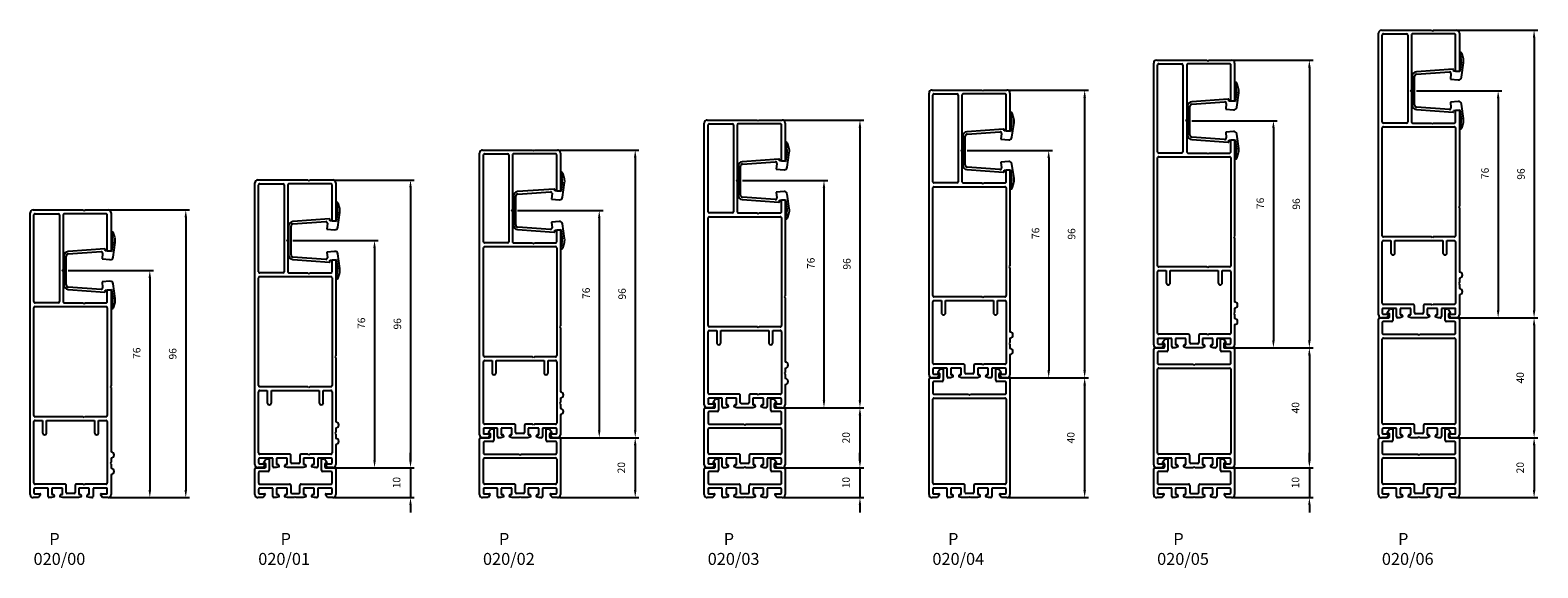
# Model space of a CAD drawing. Units: millimetres. Extents: x 289 to 792, y 178 to 358.
import ezdxf

# ---------------------------------------------------------------- set-up
doc = ezdxf.new("R2010")
doc.units = ezdxf.units.MM
doc.header["$PDSIZE"] = -1
doc.layers.add('KÓTY', color=10, linetype='Continuous')
doc.layers.add('OBRYS', color=250, linetype='Continuous', lineweight=25)
doc.styles.get("Standard").update_dxf_attribs({"font": 'GOTHIC.TTF'})
doc.dimstyles.new('ISO-25', dxfattribs={"dimtxt": 2.5, "dimasz": 2.5, "dimexe": 1.25, "dimexo": 0.625, "dimtad": 1, "dimtxsty": 'Standard', "dimcen": 2.5, "dimadec": 0, "dimazin": 0, "dimtfac": 1, "dimtmove": 0, "dimatfit": 3, "dimfxl": 1, "dimarcsym": 0})

# ---------------------------------------------------------------- blocks, each defined once
blk = doc.blocks.new('*D10')
at = {"layer": 'Defpoints', "color": 0, "transparency": 16777216}
for p in [(314.5, 297.84), (314.5, 201.84), (340.44, 201.84)]:
    blk.add_point(p, dxfattribs=at)
at = {"layer": 'KÓTY', "color": 0, "lineweight": -2, "transparency": 16777216}
for p, q in [((315.13, 297.84), (341.69, 297.84)), ((340.44, 295.34), (340.44, 204.34)), ((315.13, 201.84), (341.69, 201.84))]:
    blk.add_line(p, q, dxfattribs=at)
at = {"layer": 'KÓTY', "color": 0, "transparency": 16777216}
for points in [[(340.02, 295.34), (340.86, 295.34), (340.44, 297.84)], [(340.02, 204.34), (340.86, 204.34), (340.44, 201.84)]]:
    blk.add_solid(points, dxfattribs=at)
at = {"layer": 'KÓTY', "color": 0, "transparency": 16777216, "insert": (334.82, 249.84), "char_height": 2.5, "attachment_point": 2, "rotation": 90}
blk.add_mtext('96', dxfattribs=at)
blk = doc.blocks.new('prowadnica pcv')
at = {"layer": 'OBRYS'}
for p, q in [((194.97, 192.55), (194.52, 191.11)), ((195.27, 190.83), (195.73, 192.31)), ((194.38, 189.38), (195.06, 184.52)), ((195.6, 186.42), (195.17, 189.54)), ((197.69, 186.6), (195.6, 186.42)), ((197.65, 187.01), (197.69, 186.6)), ((210.09, 186.36), (197.87, 187.23)), ((199.09, 186.34), (210.03, 185.56)), ((196.13, 183.66), (198.73, 183.88)), ((198.73, 183.88), (198.56, 185.8)), ((210.68, 184.86), (210.68, 175.23)), ((211.48, 175.23), (211.48, 184.86)), ((198.73, 176.21), (196.13, 176.43)), ((198.56, 174.29), (198.73, 176.21)), ((195.06, 175.57), (194.38, 170.71)), ((195.17, 170.55), (195.6, 173.67)), ((195.6, 173.67), (197.69, 173.49)), ((197.69, 173.49), (197.65, 173.07)), ((197.87, 172.86), (210.09, 173.73)), ((210.03, 174.53), (199.09, 173.75)), ((194.52, 168.98), (194.97, 167.54)), ((195.73, 167.78), (195.27, 169.26))]:
    blk.add_line(p, q, dxfattribs=at)
for centre, radius, start, end in [((195.35, 192.43), 0.4, 342.9003, 162.8997), ((198.35, 189.93), 4, 162.8996, 187.9015), ((198.14, 189.95), 3, 162.9031, 187.8986), ((197.85, 187.03), 0.2, 85.9023, 184.8996), ((199.06, 185.84), 0.5, 85.901, 184.9005), ((209.98, 184.86), 1.5, 359.9973, 85.9015), ((196.05, 184.65), 1, 187.9, 274.9002), ((209.98, 184.86), 0.7, 0.0002, 85.903), ((196.05, 175.44), 1, 85.0997, 172.1006), ((197.85, 173.06), 0.2, 175.1004, 274.0977), ((199.06, 174.25), 0.5, 175.0992, 274.0997), ((209.98, 175.23), 0.7, 274.097, 359.9998), ((209.98, 175.23), 1.5, 274.098, 0.0032), ((198.35, 170.16), 4, 172.0984, 197.1005), ((195.35, 167.66), 0.4, 197.1008, 17.0987), ((198.14, 170.14), 3, 172.1014, 197.0969)]:
    blk.add_arc(centre, radius, start, end, dxfattribs=at)
blk = doc.blocks.new('prowadnica p020-00')
at = {"layer": 'OBRYS'}
for p, q in [((195.75, 248.09), (195.75, 254.84)), ((196.75, 255.84), (198.56, 255.84)), ((197, 254.29), (197, 252.99)), ((199.05, 254.59), (197.3, 254.59)), ((197.3, 252.69), (201.75, 252.69)), ((198.56, 255.84), (199.21, 254.91)), ((201.75, 252.69), (201.75, 255.44)), ((202.15, 255.84), (202.88, 255.84)), ((202.88, 255.84), (203.81, 255.54)), ((203.35, 254.84), (203, 254.84)), ((203, 254.84), (203, 252.69)), ((203, 252.69), (206.5, 252.69)), ((204.45, 251.34), (204.75, 251.64)), ((204.75, 251.64), (205.05, 251.34)), ((205.69, 255.54), (206.61, 255.84)), ((206.5, 254.84), (206.15, 254.84)), ((206.5, 252.69), (206.5, 254.84)), ((206.61, 255.84), (211.88, 255.84)), ((207.75, 251.74), (207.75, 254.09)), ((208.15, 254.49), (210.35, 254.49)), ((210.75, 254.09), (210.75, 251.74)), ((211.88, 255.84), (212.81, 255.54)), ((212.35, 254.84), (212, 254.84)), ((212, 254.84), (212, 252.69)), ((212, 252.69), (215.5, 252.69)), ((214.69, 255.54), (215.61, 255.84)), ((215.5, 254.84), (215.15, 254.84)), ((215.5, 252.69), (215.5, 254.84)), ((215.61, 255.84), (216.35, 255.84)), ((216.75, 255.44), (216.75, 252.69)), ((216.75, 252.69), (221.2, 252.69)), ((219.28, 254.91), (219.94, 255.84)), ((221.2, 254.59), (219.45, 254.59)), ((219.94, 255.84), (221.75, 255.84)), ((221.5, 252.99), (221.5, 254.29)), ((222.75, 254.84), (222.75, 160.84)), ((197, 230.49), (197, 250.94)), ((197.4, 251.34), (204.45, 251.34)), ((205.05, 251.34), (207.35, 251.34)), ((211.15, 251.34), (221.1, 251.34)), ((221.5, 250.94), (221.5, 230.49)), ((195.75, 244.64), (195.75, 246.09)), ((196.05, 244.34), (195.75, 244.64)), ((195.75, 244.04), (196.05, 244.34)), ((195.75, 242.59), (195.75, 244.04)), ((195.75, 219.14), (195.75, 240.59)), ((199.9, 234.17), (199.9, 230.09)), ((201.25, 230.09), (201.25, 234.17)), ((217.25, 234.17), (217.25, 230.09)), ((218.6, 230.09), (218.6, 234.17)), ((197, 192.49), (197, 228.44)), ((199.9, 230.09), (197.4, 230.09)), ((197.4, 228.84), (204.45, 228.84)), ((217.25, 230.09), (201.25, 230.09)), ((204.45, 228.84), (204.75, 229.14)), ((204.75, 229.14), (205.05, 228.84)), ((205.05, 228.84), (221.1, 228.84)), ((221.1, 230.09), (218.6, 230.09)), ((221.5, 228.44), (221.5, 192.49)), ((196.05, 218.84), (195.75, 219.14)), ((195.75, 218.54), (196.05, 218.84)), ((195.75, 186.49), (195.75, 218.54)), ((221.1, 192.09), (197.4, 192.09)), ((197, 186.49), (195.75, 186.49)), ((197, 190.44), (197, 186.49)), ((204.45, 190.84), (197.4, 190.84)), ((204.75, 191.14), (204.45, 190.84)), ((205.05, 190.84), (204.75, 191.14)), ((211.35, 190.84), (205.05, 190.84)), ((211.75, 180.34), (211.75, 190.44)), ((213, 161.49), (213, 190.44)), ((213.4, 190.84), (221.1, 190.84)), ((221.5, 190.44), (221.5, 161.49)), ((211.75, 180.34), (212.05, 180.04)), ((212.05, 180.04), (211.75, 179.74)), ((211.75, 161.49), (211.75, 179.74)), ((195.75, 160.84), (195.75, 173.59)), ((195.75, 173.59), (197, 173.59)), ((197, 173.59), (197, 161.49)), ((197.4, 161.09), (211.35, 161.09)), ((221.1, 161.09), (213.4, 161.09)), ((204.45, 159.84), (196.75, 159.84)), ((204.75, 160.14), (204.45, 159.84)), ((205.05, 159.84), (204.75, 160.14)), ((221.75, 159.84), (205.05, 159.84))]:
    blk.add_line(p, q, dxfattribs=at)
for centre, radius, start, end in [((196.75, 254.84), 1, 90.0008, 180.0001), ((197.3, 254.29), 0.3, 90.0013, 179.9944), ((197.3, 252.99), 0.3, 180.0066, 269.9962), ((199.05, 254.79), 0.2, 270.006, 34.9838), ((202.15, 255.44), 0.4, 89.9969, 180.002), ((203.35, 255.34), 0.5, 270.0002, 23.5769), ((206.15, 255.34), 0.5, 156.4231, 269.9964), ((207.35, 251.74), 0.4, 270.003, 0.0002), ((208.15, 254.09), 0.4, 90.0042, 179.9947), ((210.35, 254.09), 0.4, 0.0053, 89.9958), ((211.15, 251.74), 0.4, 179.9925, 270), ((212.35, 255.34), 0.5, 269.993, 23.5875), ((215.15, 255.34), 0.5, 156.4231, 269.9964), ((216.35, 255.44), 0.4, 0.0053, 89.9958), ((219.45, 254.79), 0.2, 145.0182, 269.9887), ((221.2, 254.29), 0.3, 359.9983, 90.0003), ((221.2, 252.99), 0.3, 269.9997, 0.0031), ((221.75, 254.84), 1, 359.9999, 89.9992), ((195.75, 247.09), 1, 90.0009, 269.9991), ((197.4, 250.94), 0.4, 89.9969, 180.002), ((221.1, 250.94), 0.4, 359.9907, 90.0104), ((195.75, 241.59), 1, 90.0007, 269.9993), ((200.57, 234.17), 0.675, 0.0006, 179.9994), ((217.92, 234.17), 0.675, 0.0019, 179.9981), ((197.4, 230.49), 0.4, 179.9989, 270.0022), ((197.4, 228.44), 0.4, 89.9978, 180.0011), ((221.1, 230.49), 0.4, 269.9905, 0.0084), ((221.1, 228.44), 0.4, 359.9916, 90.0095), ((197.4, 192.49), 0.4, 179.9989, 270.0022), ((221.1, 192.49), 0.4, 269.9905, 0.0084), ((197.4, 190.44), 0.4, 89.9978, 180.0011), ((211.35, 190.44), 0.4, 359.9916, 90.0009), ((213.4, 190.44), 0.4, 90.0051, 179.9938), ((221.1, 190.44), 0.4, 359.9916, 90.0095), ((197.4, 161.49), 0.4, 179.9998, 270.0013), ((211.35, 161.49), 0.4, 270, 0.0075), ((213.4, 161.49), 0.4, 180.0071, 269.994), ((221.1, 161.49), 0.4, 269.9914, 0.0075), ((196.75, 160.84), 1, 180.0007, 269.9985), ((221.75, 160.84), 1, 270.0015, 359.9993)]:
    blk.add_arc(centre, radius, start, end, dxfattribs=at)
blk.add_blockref('prowadnica pcv', (0, 0))
blk = doc.blocks.new('P020-4')
at = {"layer": 'OBRYS', "color": 5}
for p, q in [((211.14, 196.97), (212.95, 196.97)), ((212.95, 196.97), (213.6, 196.03)), ((216.14, 193.82), (216.14, 196.57)), ((216.54, 196.97), (217.27, 196.97)), ((217.27, 196.97), (218.2, 196.67)), ((220.08, 196.67), (221, 196.97)), ((221, 196.97), (223.34, 196.97)), ((223.34, 196.97), (223.64, 196.67)), ((223.64, 196.67), (223.94, 196.97)), ((223.94, 196.97), (226.27, 196.97)), ((226.27, 196.97), (227.2, 196.67)), ((229.08, 196.67), (230, 196.97)), ((230, 196.97), (230.74, 196.97)), ((231.14, 196.57), (231.14, 193.82)), ((233.68, 196.03), (234.33, 196.97)), ((234.33, 196.97), (236.14, 196.97)), ((210.14, 157.37), (210.14, 195.97)), ((211.39, 195.42), (211.39, 194.12)), ((211.39, 164.12), (211.39, 192.07)), ((213.44, 195.72), (211.69, 195.72)), ((211.69, 193.82), (216.14, 193.82)), ((211.79, 192.47), (221.74, 192.47)), ((217.74, 195.97), (217.39, 195.97)), ((217.39, 195.97), (217.39, 193.82)), ((217.39, 193.83), (220.89, 193.83)), ((217.39, 193.82), (220.89, 193.82)), ((220.89, 195.97), (220.54, 195.97)), ((220.89, 193.82), (220.89, 195.97)), ((222.14, 192.87), (222.14, 195.22)), ((222.54, 195.62), (224.74, 195.62)), ((225.14, 195.22), (225.14, 192.87)), ((225.54, 192.47), (235.49, 192.47)), ((226.74, 195.97), (226.39, 195.97)), ((226.39, 195.97), (226.39, 193.82)), ((226.39, 193.82), (229.89, 193.82)), ((229.89, 195.97), (229.54, 195.97)), ((229.89, 193.82), (229.89, 195.97)), ((231.14, 193.82), (235.59, 193.82)), ((235.59, 195.72), (233.84, 195.72)), ((235.89, 194.12), (235.89, 195.42)), ((235.89, 192.07), (235.89, 164.12)), ((237.14, 195.97), (237.14, 157.37)), ((211.39, 162.07), (211.39, 158.62)), ((235.49, 163.72), (211.79, 163.72)), ((223.34, 162.47), (211.79, 162.47)), ((223.64, 162.77), (223.34, 162.47)), ((223.94, 162.47), (223.64, 162.77)), ((235.49, 162.47), (223.94, 162.47)), ((235.89, 158.62), (235.89, 162.07)), ((213.49, 156.97), (210.54, 156.97)), ((211.79, 158.22), (214.49, 158.22)), ((213.79, 155.77), (213.79, 156.67)), ((214.89, 157.82), (214.89, 153.97)), ((232.39, 153.97), (232.39, 157.82)), ((232.79, 158.22), (235.49, 158.22)), ((233.49, 156.67), (233.49, 155.77)), ((236.74, 156.97), (233.79, 156.97)), ((213.79, 154.14), (213.08, 155.15)), ((213.24, 155.47), (213.49, 155.47)), ((214.89, 153.97), (214.11, 153.97)), ((233.17, 153.97), (232.39, 153.97)), ((234.2, 155.15), (233.49, 154.14)), ((233.79, 155.47), (234.04, 155.47))]:
    blk.add_line(p, q, dxfattribs=at)
for centre, radius, start, end in [((211.14, 195.97), 1, 90.0008, 180.0001), ((216.54, 196.57), 0.4, 89.9969, 180.002), ((217.74, 196.47), 0.5, 270.0002, 23.5769), ((220.54, 196.47), 0.5, 156.4231, 269.9964), ((226.74, 196.47), 0.5, 269.993, 23.5875), ((229.54, 196.47), 0.5, 156.4231, 269.9964), ((230.74, 196.57), 0.4, 0.0053, 89.9958), ((236.14, 195.97), 1, 359.9999, 89.9992), ((211.69, 195.42), 0.3, 90.0038, 179.9934), ((211.69, 194.12), 0.3, 180.0066, 269.9962), ((211.79, 192.07), 0.4, 89.9969, 180.002), ((213.44, 195.92), 0.2, 270.0037, 34.985), ((221.74, 192.87), 0.4, 270.003, 0.0013), ((222.54, 195.22), 0.4, 90.0042, 179.9947), ((224.74, 195.22), 0.4, 0.0053, 89.9958), ((225.54, 192.87), 0.4, 179.9914, 270), ((233.84, 195.92), 0.2, 145.0182, 269.9887), ((235.49, 192.07), 0.4, 359.9907, 90.0104), ((235.59, 195.42), 0.3, 359.9959, 90.0027), ((235.59, 194.12), 0.3, 269.9997, 0.0031), ((211.79, 164.12), 0.4, 179.998, 270.0031), ((211.79, 162.07), 0.4, 89.9987, 180.0002), ((235.49, 164.12), 0.4, 269.9896, 0.0093), ((235.49, 162.07), 0.4, 359.9925, 90.0086), ((210.54, 157.37), 0.4, 179.9998, 270.0013), ((211.79, 158.62), 0.4, 179.9998, 270.0013), ((213.49, 156.67), 0.3, 0.0056, 89.9987), ((214.49, 157.82), 0.4, 0.0053, 89.9958), ((232.79, 157.82), 0.4, 90.0042, 179.9947), ((233.79, 156.67), 0.3, 89.9973, 180.0041), ((235.49, 158.62), 0.4, 269.9914, 0.0075), ((236.74, 157.37), 0.4, 270.006, 359.9929), ((213.24, 155.27), 0.2, 89.9995, 214.9947), ((213.49, 155.77), 0.3, 270.0013, 359.9944), ((214.11, 154.37), 0.4, 215.0011, 270.0021), ((233.17, 154.37), 0.4, 270.0017, 324.9909), ((233.79, 155.77), 0.3, 179.9959, 270.0027), ((234.04, 155.27), 0.2, 324.9928, 90.013)]:
    blk.add_arc(centre, radius, start, end, dxfattribs=at)
blk = doc.blocks.new('P020-2')
at = {"layer": 'OBRYS', "color": 5}
for p, q in [((211.14, 216.97), (212.95, 216.97)), ((212.95, 216.97), (213.6, 216.03)), ((216.14, 213.82), (216.14, 216.57)), ((216.54, 216.97), (217.27, 216.97)), ((217.27, 216.97), (218.2, 216.67)), ((220.08, 216.67), (221, 216.97)), ((221, 216.97), (223.34, 216.97)), ((223.34, 216.97), (223.64, 216.67)), ((223.64, 216.67), (223.94, 216.97)), ((223.94, 216.97), (226.27, 216.97)), ((226.27, 216.97), (227.2, 216.67)), ((229.08, 216.67), (230, 216.97)), ((230, 216.97), (230.74, 216.97)), ((231.14, 216.57), (231.14, 213.82)), ((233.68, 216.03), (234.33, 216.97)), ((234.33, 216.97), (236.14, 216.97)), ((210.14, 197.37), (210.14, 215.97)), ((211.39, 215.42), (211.39, 214.12)), ((211.39, 204.12), (211.39, 212.07)), ((213.44, 215.72), (211.69, 215.72)), ((211.69, 213.82), (216.14, 213.82)), ((211.79, 212.47), (221.74, 212.47)), ((217.74, 215.97), (217.39, 215.97)), ((217.39, 215.97), (217.39, 213.82)), ((217.39, 213.82), (220.89, 213.82)), ((220.89, 215.97), (220.54, 215.97)), ((220.89, 213.82), (220.89, 215.97)), ((222.14, 212.87), (222.14, 215.22)), ((222.54, 215.62), (224.74, 215.62)), ((225.14, 215.22), (225.14, 212.87)), ((225.54, 212.47), (235.49, 212.47)), ((226.74, 215.97), (226.39, 215.97)), ((226.39, 215.97), (226.39, 213.82)), ((226.39, 213.82), (229.89, 213.82)), ((229.89, 215.97), (229.54, 215.97)), ((229.89, 213.82), (229.89, 215.97)), ((231.14, 213.82), (235.59, 213.82)), ((235.59, 215.72), (233.84, 215.72)), ((235.89, 214.12), (235.89, 215.42)), ((235.89, 212.07), (235.89, 204.12)), ((237.14, 215.97), (237.14, 197.37)), ((211.39, 202.07), (211.39, 198.62)), ((235.49, 203.72), (211.79, 203.72)), ((223.34, 202.47), (211.79, 202.47)), ((223.64, 202.77), (223.34, 202.47)), ((223.94, 202.47), (223.64, 202.77)), ((235.49, 202.47), (223.94, 202.47)), ((235.89, 198.62), (235.89, 202.07)), ((213.49, 196.97), (210.54, 196.97)), ((211.79, 198.22), (214.49, 198.22)), ((213.79, 195.77), (213.79, 196.67)), ((214.89, 197.82), (214.89, 193.97)), ((232.39, 193.97), (232.39, 197.82)), ((232.79, 198.22), (235.49, 198.22)), ((233.49, 196.67), (233.49, 195.77)), ((236.74, 196.97), (233.79, 196.97)), ((213.79, 194.14), (213.08, 195.15)), ((213.24, 195.47), (213.49, 195.47)), ((214.89, 193.97), (214.11, 193.97)), ((233.17, 193.97), (232.39, 193.97)), ((234.2, 195.15), (233.49, 194.14)), ((233.79, 195.47), (234.04, 195.47))]:
    blk.add_line(p, q, dxfattribs=at)
for centre, radius, start, end in [((211.14, 215.97), 1, 90.0001, 179.9999), ((216.54, 216.57), 0.4, 89.9969, 180.001), ((217.74, 216.47), 0.5, 269.9982, 23.5783), ((220.54, 216.47), 0.5, 156.4217, 269.9984), ((226.74, 216.47), 0.5, 269.9911, 23.5888), ((229.54, 216.47), 0.5, 156.4217, 269.9984), ((230.74, 216.57), 0.4, 0.0063, 89.9958), ((236.14, 215.97), 1, 0.0001, 89.9999), ((211.69, 215.42), 0.3, 90.0038, 179.9934), ((211.69, 214.12), 0.3, 180.0066, 269.9962), ((211.79, 212.07), 0.4, 89.9969, 180.001), ((213.44, 215.92), 0.2, 270.0037, 34.985), ((221.74, 212.87), 0.4, 270.0048, 359.9995), ((222.54, 215.22), 0.4, 90.0042, 179.9937), ((224.74, 215.22), 0.4, 0.0063, 89.9958), ((225.54, 212.87), 0.4, 179.9933, 269.9982), ((233.84, 215.92), 0.2, 145.0199, 269.9871), ((235.49, 212.07), 0.4, 359.9917, 90.0104), ((235.59, 215.42), 0.3, 359.9949, 90.0051), ((235.59, 214.12), 0.3, 269.9997, 0.0031), ((211.79, 204.12), 0.4, 179.998, 270.0031), ((211.79, 202.07), 0.4, 89.9987, 180.0002), ((235.49, 204.12), 0.4, 269.9896, 0.0093), ((235.49, 202.07), 0.4, 359.9925, 90.0086), ((210.54, 197.37), 0.4, 179.9998, 270.0013), ((211.79, 198.62), 0.4, 179.9998, 270.0013), ((213.49, 196.67), 0.3, 0.0056, 89.9987), ((214.49, 197.82), 0.4, 0.0053, 89.9958), ((232.79, 197.82), 0.4, 90.0042, 179.9947), ((233.79, 196.67), 0.3, 89.9973, 180.0041), ((235.49, 198.62), 0.4, 269.9914, 0.0075), ((236.74, 197.37), 0.4, 270.006, 359.9929), ((213.24, 195.27), 0.2, 89.9995, 214.9947), ((213.49, 195.77), 0.3, 270.0013, 359.9944), ((214.11, 194.37), 0.4, 215.0011, 270.0021), ((233.17, 194.37), 0.4, 270.0017, 324.9909), ((233.79, 195.77), 0.3, 179.9959, 270.0027), ((234.04, 195.27), 0.2, 324.9928, 90.013)]:
    blk.add_arc(centre, radius, start, end, dxfattribs=at)
blk = doc.blocks.new('P020-1')
at = {"layer": 'OBRYS', "color": 5}
for p, q in [((211.14, 226.97), (212.95, 226.97)), ((212.95, 226.97), (213.6, 226.03)), ((216.14, 223.82), (216.14, 226.57)), ((216.54, 226.97), (217.27, 226.97)), ((217.27, 226.97), (218.2, 226.67)), ((220.08, 226.67), (221, 226.97)), ((221, 226.97), (223.34, 226.97)), ((223.34, 226.97), (223.64, 226.67)), ((223.64, 226.67), (223.94, 226.97)), ((223.94, 226.97), (226.27, 226.97)), ((226.27, 226.97), (227.2, 226.67)), ((229.08, 226.67), (230, 226.97)), ((230, 226.97), (230.74, 226.97)), ((231.14, 226.57), (231.14, 223.82)), ((233.68, 226.03), (234.33, 226.97)), ((234.33, 226.97), (236.14, 226.97)), ((210.14, 217.37), (210.14, 225.97)), ((211.39, 225.42), (211.39, 224.12)), ((211.39, 222.07), (211.39, 218.62)), ((213.44, 225.72), (211.69, 225.72)), ((211.69, 223.82), (216.14, 223.82)), ((221.74, 222.47), (211.79, 222.47)), ((217.39, 225.97), (217.39, 223.82)), ((217.74, 225.97), (217.39, 225.97)), ((217.39, 223.82), (220.89, 223.82)), ((220.89, 225.97), (220.54, 225.97)), ((220.89, 223.82), (220.89, 225.97)), ((222.14, 225.22), (222.14, 222.87)), ((224.74, 225.62), (222.54, 225.62)), ((225.14, 222.87), (225.14, 225.22)), ((235.49, 222.47), (225.54, 222.47)), ((226.74, 225.97), (226.39, 225.97)), ((226.39, 225.97), (226.39, 223.82)), ((226.39, 223.82), (229.89, 223.82)), ((229.89, 225.97), (229.54, 225.97)), ((229.89, 223.82), (229.89, 225.97)), ((231.14, 223.82), (235.59, 223.82)), ((235.59, 225.72), (233.84, 225.72)), ((235.89, 224.12), (235.89, 225.42)), ((235.89, 218.62), (235.89, 222.07)), ((237.14, 225.97), (237.14, 217.37)), ((213.49, 216.97), (210.54, 216.97)), ((211.79, 218.22), (214.49, 218.22)), ((213.79, 215.77), (213.79, 216.67)), ((214.89, 217.82), (214.89, 213.97)), ((232.39, 213.97), (232.39, 217.82)), ((232.79, 218.22), (235.49, 218.22)), ((233.49, 216.67), (233.49, 215.77)), ((236.74, 216.97), (233.79, 216.97)), ((213.79, 214.14), (213.08, 215.15)), ((213.24, 215.47), (213.49, 215.47)), ((214.89, 213.97), (214.11, 213.97)), ((233.17, 213.97), (232.39, 213.97)), ((234.2, 215.15), (233.49, 214.14)), ((233.79, 215.47), (234.04, 215.47))]:
    blk.add_line(p, q, dxfattribs=at)
for centre, radius, start, end in [((211.14, 225.97), 1, 90.0015, 179.9993), ((216.54, 226.57), 0.4, 89.9969, 180.0031), ((217.74, 226.47), 0.5, 269.9999, 23.5765), ((220.54, 226.47), 0.5, 156.4235, 269.9966), ((226.74, 226.47), 0.5, 269.9928, 23.5871), ((229.54, 226.47), 0.5, 156.4235, 269.9966), ((230.74, 226.57), 0.4, 0.0042, 89.9958), ((236.14, 225.97), 1, 0.0007, 89.9985), ((211.69, 225.42), 0.3, 90.0038, 179.9934), ((211.69, 224.12), 0.3, 180.0066, 269.9962), ((211.79, 222.07), 0.4, 89.9969, 180.001), ((213.44, 225.92), 0.2, 270.0037, 34.985), ((221.74, 222.87), 0.4, 270.0012, 0.0031), ((222.54, 225.22), 0.4, 90.0042, 179.9937), ((224.74, 225.22), 0.4, 0.0063, 89.9958), ((225.54, 222.87), 0.4, 179.9896, 270.0019), ((233.84, 225.92), 0.2, 145.0166, 269.9903), ((235.49, 222.07), 0.4, 359.9917, 90.0104), ((235.59, 225.42), 0.3, 359.9969, 90.0003), ((235.59, 224.12), 0.3, 269.9997, 0.0031), ((210.54, 217.37), 0.4, 180.0005, 269.9995), ((211.79, 218.62), 0.4, 180.0005, 269.9995), ((213.49, 216.67), 0.3, 0.0046, 90.0011), ((214.49, 217.82), 0.4, 0.0063, 89.9958), ((232.79, 217.82), 0.4, 90.0042, 179.9937), ((233.79, 216.67), 0.3, 89.9949, 180.0051), ((235.49, 218.62), 0.4, 269.9933, 0.0067), ((236.74, 217.37), 0.4, 270.0078, 359.9922), ((213.24, 215.27), 0.2, 89.9972, 214.9959), ((213.49, 215.77), 0.3, 270.0038, 359.9934), ((214.11, 214.37), 0.4, 214.9984, 270.0028), ((233.17, 214.37), 0.4, 270.001, 324.9936), ((233.79, 215.77), 0.3, 179.9969, 270.0003), ((234.04, 215.27), 0.2, 324.9916, 90.0153)]:
    blk.add_arc(centre, radius, start, end, dxfattribs=at)
blk = doc.blocks.new('*D22')
at = {"layer": 'Defpoints', "color": 0, "transparency": 16777216}
for p in [(389.5, 307.84), (389.5, 211.84), (415.44, 211.84)]:
    blk.add_point(p, dxfattribs=at)
at = {"layer": 'KÓTY', "color": 0, "lineweight": -2, "transparency": 16777216}
for p, q in [((390.13, 307.84), (416.69, 307.84)), ((415.44, 305.34), (415.44, 214.34)), ((390.13, 211.84), (416.69, 211.84))]:
    blk.add_line(p, q, dxfattribs=at)
at = {"layer": 'KÓTY', "color": 0, "transparency": 16777216}
for points in [[(415.02, 305.34), (415.86, 305.34), (415.44, 307.84)], [(415.02, 214.34), (415.86, 214.34), (415.44, 211.84)]]:
    blk.add_solid(points, dxfattribs=at)
at = {"layer": 'KÓTY', "color": 0, "transparency": 16777216, "insert": (409.82, 259.84), "char_height": 2.5, "attachment_point": 2, "rotation": 90}
blk.add_mtext('96', dxfattribs=at)
blk = doc.blocks.new('*D23')
at = {"layer": 'Defpoints', "color": 0, "transparency": 16777216}
for p in [(464.5, 317.84), (464.5, 221.84), (490.44, 221.84)]:
    blk.add_point(p, dxfattribs=at)
at = {"layer": 'KÓTY', "color": 0, "lineweight": -2, "transparency": 16777216}
for p, q in [((465.13, 317.84), (491.69, 317.84)), ((490.44, 315.34), (490.44, 224.34)), ((465.13, 221.84), (491.69, 221.84))]:
    blk.add_line(p, q, dxfattribs=at)
at = {"layer": 'KÓTY', "color": 0, "transparency": 16777216}
for points in [[(490.02, 315.34), (490.86, 315.34), (490.44, 317.84)], [(490.02, 224.34), (490.86, 224.34), (490.44, 221.84)]]:
    blk.add_solid(points, dxfattribs=at)
at = {"layer": 'KÓTY', "color": 0, "transparency": 16777216, "insert": (484.82, 269.84), "char_height": 2.5, "attachment_point": 2, "rotation": 90}
blk.add_mtext('96', dxfattribs=at)
blk = doc.blocks.new('*D24')
at = {"layer": 'Defpoints', "color": 0, "transparency": 16777216}
for p in [(539.5, 327.84), (539.5, 231.84), (565.44, 231.84)]:
    blk.add_point(p, dxfattribs=at)
at = {"layer": 'KÓTY', "color": 0, "lineweight": -2, "transparency": 16777216}
for p, q in [((540.13, 327.84), (566.69, 327.84)), ((565.44, 325.34), (565.44, 234.34)), ((540.13, 231.84), (566.69, 231.84))]:
    blk.add_line(p, q, dxfattribs=at)
at = {"layer": 'KÓTY', "color": 0, "transparency": 16777216}
for points in [[(565.02, 325.34), (565.86, 325.34), (565.44, 327.84)], [(565.02, 234.34), (565.86, 234.34), (565.44, 231.84)]]:
    blk.add_solid(points, dxfattribs=at)
at = {"layer": 'KÓTY', "color": 0, "transparency": 16777216, "insert": (559.82, 279.84), "char_height": 2.5, "attachment_point": 2, "rotation": 90}
blk.add_mtext('96', dxfattribs=at)
blk = doc.blocks.new('*D25')
at = {"layer": 'Defpoints', "color": 0, "transparency": 16777216}
for p in [(614.5, 337.84), (614.5, 241.84), (640.44, 241.84)]:
    blk.add_point(p, dxfattribs=at)
at = {"layer": 'KÓTY', "color": 0, "lineweight": -2, "transparency": 16777216}
for p, q in [((615.13, 337.84), (641.69, 337.84)), ((640.44, 335.34), (640.44, 244.34)), ((615.13, 241.84), (641.69, 241.84))]:
    blk.add_line(p, q, dxfattribs=at)
at = {"layer": 'KÓTY', "color": 0, "transparency": 16777216}
for points in [[(640.02, 335.34), (640.86, 335.34), (640.44, 337.84)], [(640.02, 244.34), (640.86, 244.34), (640.44, 241.84)]]:
    blk.add_solid(points, dxfattribs=at)
at = {"layer": 'KÓTY', "color": 0, "transparency": 16777216, "insert": (634.82, 289.84), "char_height": 2.5, "attachment_point": 2, "rotation": 90}
blk.add_mtext('96', dxfattribs=at)
blk = doc.blocks.new('*D26')
at = {"layer": 'Defpoints', "color": 0, "transparency": 16777216}
for p in [(689.5, 347.84), (689.5, 251.84), (715.44, 251.84)]:
    blk.add_point(p, dxfattribs=at)
at = {"layer": 'KÓTY', "color": 0, "lineweight": -2, "transparency": 16777216}
for p, q in [((690.13, 347.84), (716.69, 347.84)), ((715.44, 345.34), (715.44, 254.34)), ((690.13, 251.84), (716.69, 251.84))]:
    blk.add_line(p, q, dxfattribs=at)
at = {"layer": 'KÓTY', "color": 0, "transparency": 16777216}
for points in [[(715.02, 345.34), (715.86, 345.34), (715.44, 347.84)], [(715.02, 254.34), (715.86, 254.34), (715.44, 251.84)]]:
    blk.add_solid(points, dxfattribs=at)
at = {"layer": 'KÓTY', "color": 0, "transparency": 16777216, "insert": (709.82, 299.84), "char_height": 2.5, "attachment_point": 2, "rotation": 90}
blk.add_mtext('96', dxfattribs=at)
blk = doc.blocks.new('*D27')
at = {"layer": 'Defpoints', "color": 0, "transparency": 16777216}
for p in [(764.5, 357.84), (764.5, 261.84), (790.44, 261.84)]:
    blk.add_point(p, dxfattribs=at)
at = {"layer": 'KÓTY', "color": 0, "lineweight": -2, "transparency": 16777216}
for p, q in [((765.13, 357.84), (791.69, 357.84)), ((790.44, 355.34), (790.44, 264.34)), ((765.13, 261.84), (791.69, 261.84))]:
    blk.add_line(p, q, dxfattribs=at)
at = {"layer": 'KÓTY', "color": 0, "transparency": 16777216}
for points in [[(790.02, 355.34), (790.86, 355.34), (790.44, 357.84)], [(790.02, 264.34), (790.86, 264.34), (790.44, 261.84)]]:
    blk.add_solid(points, dxfattribs=at)
at = {"layer": 'KÓTY', "color": 0, "transparency": 16777216, "insert": (784.82, 309.84), "char_height": 2.5, "attachment_point": 2, "rotation": 90}
blk.add_mtext('96', dxfattribs=at)
blk = doc.blocks.new('*D28')
at = {"layer": 'Defpoints', "color": 0, "transparency": 16777216}
for p in [(390.1, 211.84), (389.5, 201.84), (415.44, 201.84)]:
    blk.add_point(p, dxfattribs=at)
at = {"layer": 'KÓTY', "color": 0, "lineweight": -2, "transparency": 16777216}
for p, q in [((415.44, 214.34), (415.44, 216.84)), ((390.73, 211.84), (416.69, 211.84)), ((415.44, 211.84), (415.44, 201.84)), ((390.13, 201.84), (416.69, 201.84)), ((415.44, 199.34), (415.44, 196.84))]:
    blk.add_line(p, q, dxfattribs=at)
at = {"layer": 'KÓTY', "color": 0, "transparency": 16777216}
for points in [[(415.02, 214.34), (415.86, 214.34), (415.44, 211.84)], [(415.02, 199.34), (415.86, 199.34), (415.44, 201.84)]]:
    blk.add_solid(points, dxfattribs=at)
at = {"layer": 'KÓTY', "color": 0, "transparency": 16777216, "insert": (411.13, 206.84), "char_height": 2.5, "attachment_point": 5, "rotation": 90}
blk.add_mtext('10', dxfattribs=at)
blk = doc.blocks.new('*D29')
at = {"layer": 'Defpoints', "color": 0, "transparency": 16777216}
for p in [(465.1, 221.84), (464.5, 201.84), (490.44, 201.84)]:
    blk.add_point(p, dxfattribs=at)
at = {"layer": 'KÓTY', "color": 0, "lineweight": -2, "transparency": 16777216}
for p, q in [((465.73, 221.84), (491.69, 221.84)), ((490.44, 219.34), (490.44, 204.34)), ((465.13, 201.84), (491.69, 201.84))]:
    blk.add_line(p, q, dxfattribs=at)
at = {"layer": 'KÓTY', "color": 0, "transparency": 16777216}
for points in [[(490.02, 219.34), (490.86, 219.34), (490.44, 221.84)], [(490.02, 204.34), (490.86, 204.34), (490.44, 201.84)]]:
    blk.add_solid(points, dxfattribs=at)
at = {"layer": 'KÓTY', "color": 0, "transparency": 16777216, "insert": (486.13, 211.84), "char_height": 2.5, "attachment_point": 5, "rotation": 90}
blk.add_mtext('20', dxfattribs=at)
blk = doc.blocks.new('*D30')
at = {"layer": 'Defpoints', "color": 0, "transparency": 16777216}
for p in [(540.1, 211.84), (539.5, 201.84), (565.44, 201.84)]:
    blk.add_point(p, dxfattribs=at)
at = {"layer": 'KÓTY', "color": 0, "lineweight": -2, "transparency": 16777216}
for p, q in [((565.44, 214.34), (565.44, 216.84)), ((540.73, 211.84), (566.69, 211.84)), ((565.44, 211.84), (565.44, 201.84)), ((540.13, 201.84), (566.69, 201.84)), ((565.44, 199.34), (565.44, 196.84))]:
    blk.add_line(p, q, dxfattribs=at)
at = {"layer": 'KÓTY', "color": 0, "transparency": 16777216}
for points in [[(565.02, 214.34), (565.86, 214.34), (565.44, 211.84)], [(565.02, 199.34), (565.86, 199.34), (565.44, 201.84)]]:
    blk.add_solid(points, dxfattribs=at)
at = {"layer": 'KÓTY', "color": 0, "transparency": 16777216, "insert": (561.13, 206.84), "char_height": 2.5, "attachment_point": 5, "rotation": 90}
blk.add_mtext('10', dxfattribs=at)
blk = doc.blocks.new('*D31')
at = {"layer": 'Defpoints', "color": 0, "transparency": 16777216}
for p in [(690.1, 211.84), (689.5, 201.84), (715.44, 201.84)]:
    blk.add_point(p, dxfattribs=at)
at = {"layer": 'KÓTY', "color": 0, "lineweight": -2, "transparency": 16777216}
for p, q in [((715.44, 214.34), (715.44, 216.84)), ((690.73, 211.84), (716.69, 211.84)), ((715.44, 211.84), (715.44, 201.84)), ((690.13, 201.84), (716.69, 201.84)), ((715.44, 199.34), (715.44, 196.84))]:
    blk.add_line(p, q, dxfattribs=at)
at = {"layer": 'KÓTY', "color": 0, "transparency": 16777216}
for points in [[(715.02, 214.34), (715.86, 214.34), (715.44, 211.84)], [(715.02, 199.34), (715.86, 199.34), (715.44, 201.84)]]:
    blk.add_solid(points, dxfattribs=at)
at = {"layer": 'KÓTY', "color": 0, "transparency": 16777216, "insert": (711.13, 206.84), "char_height": 2.5, "attachment_point": 5, "rotation": 90}
blk.add_mtext('10', dxfattribs=at)
blk = doc.blocks.new('*D32')
at = {"layer": 'Defpoints', "color": 0, "transparency": 16777216}
for p in [(765.1, 221.84), (764.5, 201.84), (790.44, 201.84)]:
    blk.add_point(p, dxfattribs=at)
at = {"layer": 'KÓTY', "color": 0, "lineweight": -2, "transparency": 16777216}
for p, q in [((765.73, 221.84), (791.69, 221.84)), ((790.44, 219.34), (790.44, 204.34)), ((765.13, 201.84), (791.69, 201.84))]:
    blk.add_line(p, q, dxfattribs=at)
at = {"layer": 'KÓTY', "color": 0, "transparency": 16777216}
for points in [[(790.02, 219.34), (790.86, 219.34), (790.44, 221.84)], [(790.02, 204.34), (790.86, 204.34), (790.44, 201.84)]]:
    blk.add_solid(points, dxfattribs=at)
at = {"layer": 'KÓTY', "color": 0, "transparency": 16777216, "insert": (786.13, 211.84), "char_height": 2.5, "attachment_point": 5, "rotation": 90}
blk.add_mtext('20', dxfattribs=at)
blk = doc.blocks.new('*D33')
at = {"layer": 'Defpoints', "color": 0, "transparency": 16777216}
for p in [(615.1, 241.84), (614.5, 201.84), (640.44, 201.84)]:
    blk.add_point(p, dxfattribs=at)
at = {"layer": 'KÓTY', "color": 0, "lineweight": -2, "transparency": 16777216}
for p, q in [((615.73, 241.84), (641.69, 241.84)), ((640.44, 239.34), (640.44, 204.34)), ((615.13, 201.84), (641.69, 201.84))]:
    blk.add_line(p, q, dxfattribs=at)
at = {"layer": 'KÓTY', "color": 0, "transparency": 16777216}
for points in [[(640.02, 239.34), (640.86, 239.34), (640.44, 241.84)], [(640.02, 204.34), (640.86, 204.34), (640.44, 201.84)]]:
    blk.add_solid(points, dxfattribs=at)
at = {"layer": 'KÓTY', "color": 0, "transparency": 16777216, "insert": (636.13, 221.84), "char_height": 2.5, "attachment_point": 5, "rotation": 90}
blk.add_mtext('40', dxfattribs=at)
blk = doc.blocks.new('*D34')
at = {"layer": 'Defpoints', "color": 0, "transparency": 16777216}
for p in [(690.1, 251.84), (689.5, 211.84), (715.44, 211.84)]:
    blk.add_point(p, dxfattribs=at)
at = {"layer": 'KÓTY', "color": 0, "lineweight": -2, "transparency": 16777216}
for p, q in [((690.73, 251.84), (716.69, 251.84)), ((715.44, 249.34), (715.44, 214.34)), ((690.13, 211.84), (716.69, 211.84))]:
    blk.add_line(p, q, dxfattribs=at)
at = {"layer": 'KÓTY', "color": 0, "transparency": 16777216}
for points in [[(715.02, 249.34), (715.86, 249.34), (715.44, 251.84)], [(715.02, 214.34), (715.86, 214.34), (715.44, 211.84)]]:
    blk.add_solid(points, dxfattribs=at)
at = {"layer": 'KÓTY', "color": 0, "transparency": 16777216, "insert": (711.13, 231.84), "char_height": 2.5, "attachment_point": 5, "rotation": 90}
blk.add_mtext('40', dxfattribs=at)
blk = doc.blocks.new('*D35')
at = {"layer": 'Defpoints', "color": 0, "transparency": 16777216}
for p in [(765.1, 261.84), (764.5, 221.84), (790.44, 221.84)]:
    blk.add_point(p, dxfattribs=at)
at = {"layer": 'KÓTY', "color": 0, "lineweight": -2, "transparency": 16777216}
for p, q in [((765.73, 261.84), (791.69, 261.84)), ((790.44, 259.34), (790.44, 224.34)), ((765.13, 221.84), (791.69, 221.84))]:
    blk.add_line(p, q, dxfattribs=at)
at = {"layer": 'KÓTY', "color": 0, "transparency": 16777216}
for points in [[(790.02, 259.34), (790.86, 259.34), (790.44, 261.84)], [(790.02, 224.34), (790.86, 224.34), (790.44, 221.84)]]:
    blk.add_solid(points, dxfattribs=at)
at = {"layer": 'KÓTY', "color": 0, "transparency": 16777216, "insert": (786.13, 241.84), "char_height": 2.5, "attachment_point": 5, "rotation": 90}
blk.add_mtext('40', dxfattribs=at)
blk = doc.blocks.new('*D37')
at = {"layer": 'Defpoints', "color": 0, "transparency": 16777216}
for p in [(540.1, 231.84), (539.5, 211.84), (565.44, 211.84)]:
    blk.add_point(p, dxfattribs=at)
at = {"layer": 'KÓTY', "color": 0, "lineweight": -2, "transparency": 16777216}
for p, q in [((540.73, 231.84), (566.69, 231.84)), ((565.44, 229.34), (565.44, 214.34)), ((540.13, 211.84), (566.69, 211.84))]:
    blk.add_line(p, q, dxfattribs=at)
at = {"layer": 'KÓTY', "color": 0, "transparency": 16777216}
for points in [[(565.02, 229.34), (565.86, 229.34), (565.44, 231.84)], [(565.02, 214.34), (565.86, 214.34), (565.44, 211.84)]]:
    blk.add_solid(points, dxfattribs=at)
at = {"layer": 'KÓTY', "color": 0, "transparency": 16777216, "insert": (561.13, 221.84), "char_height": 2.5, "attachment_point": 5, "rotation": 90}
blk.add_mtext('20', dxfattribs=at)
blk = doc.blocks.new('*D38')
at = {"layer": 'Defpoints', "color": 0, "transparency": 16777216}
for p in [(300.57, 277.64), (314.5, 201.84), (328.44, 201.84)]:
    blk.add_point(p, dxfattribs=at)
at = {"layer": 'KÓTY', "color": 0, "lineweight": -2, "transparency": 16777216}
for p, q in [((301.19, 277.64), (329.69, 277.64)), ((328.44, 275.14), (328.44, 204.34)), ((315.13, 201.84), (329.69, 201.84))]:
    blk.add_line(p, q, dxfattribs=at)
at = {"layer": 'KÓTY', "color": 0, "transparency": 16777216}
for points in [[(328.02, 275.14), (328.86, 275.14), (328.44, 277.64)], [(328.02, 204.34), (328.86, 204.34), (328.44, 201.84)]]:
    blk.add_solid(points, dxfattribs=at)
at = {"layer": 'KÓTY', "color": 0, "transparency": 16777216, "insert": (322.81, 250.04), "char_height": 2.5, "attachment_point": 2, "rotation": 90}
blk.add_mtext('76', dxfattribs=at)
blk = doc.blocks.new('*D39')
at = {"layer": 'Defpoints', "color": 0, "transparency": 16777216}
for p in [(375.57, 287.64), (389.5, 211.84), (403.44, 211.84)]:
    blk.add_point(p, dxfattribs=at)
at = {"layer": 'KÓTY', "color": 0, "lineweight": -2, "transparency": 16777216}
for p, q in [((376.19, 287.64), (404.69, 287.64)), ((403.44, 285.14), (403.44, 214.34)), ((390.13, 211.84), (404.69, 211.84))]:
    blk.add_line(p, q, dxfattribs=at)
at = {"layer": 'KÓTY', "color": 0, "transparency": 16777216}
for points in [[(403.02, 285.14), (403.86, 285.14), (403.44, 287.64)], [(403.02, 214.34), (403.86, 214.34), (403.44, 211.84)]]:
    blk.add_solid(points, dxfattribs=at)
at = {"layer": 'KÓTY', "color": 0, "transparency": 16777216, "insert": (397.81, 260.04), "char_height": 2.5, "attachment_point": 2, "rotation": 90}
blk.add_mtext('76', dxfattribs=at)
blk = doc.blocks.new('*D40')
at = {"layer": 'Defpoints', "color": 0, "transparency": 16777216}
for p in [(450.57, 297.64), (464.5, 221.84), (478.44, 221.84)]:
    blk.add_point(p, dxfattribs=at)
at = {"layer": 'KÓTY', "color": 0, "lineweight": -2, "transparency": 16777216}
for p, q in [((451.19, 297.64), (479.69, 297.64)), ((478.44, 295.14), (478.44, 224.34)), ((465.13, 221.84), (479.69, 221.84))]:
    blk.add_line(p, q, dxfattribs=at)
at = {"layer": 'KÓTY', "color": 0, "transparency": 16777216}
for points in [[(478.02, 295.14), (478.86, 295.14), (478.44, 297.64)], [(478.02, 224.34), (478.86, 224.34), (478.44, 221.84)]]:
    blk.add_solid(points, dxfattribs=at)
at = {"layer": 'KÓTY', "color": 0, "transparency": 16777216, "insert": (472.81, 270.04), "char_height": 2.5, "attachment_point": 2, "rotation": 90}
blk.add_mtext('76', dxfattribs=at)
blk = doc.blocks.new('*D41')
at = {"layer": 'Defpoints', "color": 0, "transparency": 16777216}
for p in [(525.57, 307.64), (539.5, 231.84), (553.44, 231.84)]:
    blk.add_point(p, dxfattribs=at)
at = {"layer": 'KÓTY', "color": 0, "lineweight": -2, "transparency": 16777216}
for p, q in [((526.19, 307.64), (554.69, 307.64)), ((553.44, 305.14), (553.44, 234.34)), ((540.13, 231.84), (554.69, 231.84))]:
    blk.add_line(p, q, dxfattribs=at)
at = {"layer": 'KÓTY', "color": 0, "transparency": 16777216}
for points in [[(553.02, 305.14), (553.86, 305.14), (553.44, 307.64)], [(553.02, 234.34), (553.86, 234.34), (553.44, 231.84)]]:
    blk.add_solid(points, dxfattribs=at)
at = {"layer": 'KÓTY', "color": 0, "transparency": 16777216, "insert": (547.81, 280.04), "char_height": 2.5, "attachment_point": 2, "rotation": 90}
blk.add_mtext('76', dxfattribs=at)
blk = doc.blocks.new('*D42')
at = {"layer": 'Defpoints', "color": 0, "transparency": 16777216}
for p in [(600.57, 317.64), (614.5, 241.84), (628.44, 241.84)]:
    blk.add_point(p, dxfattribs=at)
at = {"layer": 'KÓTY', "color": 0, "lineweight": -2, "transparency": 16777216}
for p, q in [((601.19, 317.64), (629.69, 317.64)), ((628.44, 315.14), (628.44, 244.34)), ((615.13, 241.84), (629.69, 241.84))]:
    blk.add_line(p, q, dxfattribs=at)
at = {"layer": 'KÓTY', "color": 0, "transparency": 16777216}
for points in [[(628.02, 315.14), (628.86, 315.14), (628.44, 317.64)], [(628.02, 244.34), (628.86, 244.34), (628.44, 241.84)]]:
    blk.add_solid(points, dxfattribs=at)
at = {"layer": 'KÓTY', "color": 0, "transparency": 16777216, "insert": (622.81, 290.04), "char_height": 2.5, "attachment_point": 2, "rotation": 90}
blk.add_mtext('76', dxfattribs=at)
blk = doc.blocks.new('*D43')
at = {"layer": 'Defpoints', "color": 0, "transparency": 16777216}
for p in [(675.57, 327.64), (689.5, 251.84), (703.44, 251.84)]:
    blk.add_point(p, dxfattribs=at)
at = {"layer": 'KÓTY', "color": 0, "lineweight": -2, "transparency": 16777216}
for p, q in [((676.19, 327.64), (704.69, 327.64)), ((703.44, 325.14), (703.44, 254.34)), ((690.13, 251.84), (704.69, 251.84))]:
    blk.add_line(p, q, dxfattribs=at)
at = {"layer": 'KÓTY', "color": 0, "transparency": 16777216}
for points in [[(703.02, 325.14), (703.86, 325.14), (703.44, 327.64)], [(703.02, 254.34), (703.86, 254.34), (703.44, 251.84)]]:
    blk.add_solid(points, dxfattribs=at)
at = {"layer": 'KÓTY', "color": 0, "transparency": 16777216, "insert": (697.81, 300.04), "char_height": 2.5, "attachment_point": 2, "rotation": 90}
blk.add_mtext('76', dxfattribs=at)
blk = doc.blocks.new('*D44')
at = {"layer": 'Defpoints', "color": 0, "transparency": 16777216}
for p in [(750.57, 337.64), (764.5, 261.84), (778.44, 261.84)]:
    blk.add_point(p, dxfattribs=at)
at = {"layer": 'KÓTY', "color": 0, "lineweight": -2, "transparency": 16777216}
for p, q in [((751.19, 337.64), (779.69, 337.64)), ((778.44, 335.14), (778.44, 264.34)), ((765.13, 261.84), (779.69, 261.84))]:
    blk.add_line(p, q, dxfattribs=at)
at = {"layer": 'KÓTY', "color": 0, "transparency": 16777216}
for points in [[(778.02, 335.14), (778.86, 335.14), (778.44, 337.64)], [(778.02, 264.34), (778.86, 264.34), (778.44, 261.84)]]:
    blk.add_solid(points, dxfattribs=at)
at = {"layer": 'KÓTY', "color": 0, "transparency": 16777216, "insert": (772.81, 310.04), "char_height": 2.5, "attachment_point": 2, "rotation": 90}
blk.add_mtext('76', dxfattribs=at)

msp = doc.modelspace()

# ---------------------------------------------------------------- block references
at = {"rotation": 180}
for p in [(961.249, 517.688), (886.249, 507.688), (811.249, 497.688), (736.249, 487.688), (661.249, 477.688), (586.249, 467.688), (511.249, 457.688)]:
    msp.add_blockref('prowadnica p020-00', p, dxfattribs=at)
at = {"color": 5, "rotation": 180}
for name, p in [('P020-4', (975.64, 418.811)), ('P020-4', (900.64, 408.811)), ('P020-4', (825.64, 398.811)), ('P020-2', (750.64, 428.811)), ('P020-2', (675.64, 418.811)), ('P020-2', (975.64, 418.811)), ('P020-1', (600.64, 428.811)), ('P020-1', (750.64, 428.811)), ('P020-1', (900.64, 428.811))]:
    msp.add_blockref(name, p, dxfattribs=at)

# ---------------------------------------------------------------- texts
at = {"char_height": 4, "attachment_point": 1}
for s, insert in [('\\pi1.3185;P 020/00', (289.63, 190.058)), ('\\A1;\\pi1.8637;P 020/01', (364.63, 190.058)), ('\\pi1.3308;P 020/02', (439.63, 190.058)), ('\\pi1.3362;P 020/03', (514.63, 190.058)), ('\\pi1.3036;P 020/04', (589.63, 190.058)), ('\\pi1.3512;P 020/05', (664.63, 190.058)), ('\\pi1.3512;P 020/06', (739.63, 190.058))]:
    msp.add_mtext_dynamic_manual_height_columns(s, width=24.67647, gutter_width=12.5, heights=[0], dxfattribs=dict(at, insert=insert))

# ---------------------------------------------------------------- dimensions: what is measured, and where the dimension line sits
at = {"layer": 'KÓTY'}
for base, p1, p2, picture, middle in [((790.441, 261.844), (764.501, 357.844), (764.501, 261.844), '*D27', (790.441, 309.844)), ((715.441, 251.844), (689.501, 347.844), (689.501, 251.844), '*D26', (715.441, 299.844)), ((640.441, 241.844), (614.501, 337.844), (614.501, 241.844), '*D25', (640.441, 289.844)), ((565.441, 231.844), (539.501, 327.844), (539.501, 231.844), '*D24', (565.441, 279.844)), ((490.441, 221.844), (464.501, 317.844), (464.501, 221.844), '*D23', (490.441, 269.844)), ((415.441, 211.844), (389.501, 307.844), (389.501, 211.844), '*D22', (415.441, 259.844)), ((340.441, 201.844), (314.501, 297.844), (314.501, 201.844), '*D10', (340.441, 249.844))]:
    dim = msp.add_linear_dim(base=base, p1=p1, p2=p2, angle=270, dimstyle='ISO-25', override={"dimgap": 3, "dimtzin": 0}, dxfattribs=at)
    dim.commit()
    dim.dimension.update_dxf_attribs({"geometry": picture, "text_midpoint": middle, "dimtype": 160})
for base, p1, p2, picture, middle in [((778.44, 261.844), (750.566, 337.644), (764.501, 261.844), '*D44', (778.44, 310.035)), ((703.44, 251.844), (675.566, 327.644), (689.501, 251.844), '*D43', (703.44, 300.035)), ((628.44, 241.844), (600.566, 317.644), (614.501, 241.844), '*D42', (628.44, 290.035)), ((553.44, 231.844), (525.566, 307.644), (539.501, 231.844), '*D41', (553.44, 280.035)), ((478.44, 221.844), (450.566, 297.644), (464.501, 221.844), '*D40', (478.44, 270.035)), ((403.44, 211.844), (375.566, 287.644), (389.501, 211.844), '*D39', (403.44, 260.035)), ((328.44, 201.844), (300.566, 277.644), (314.501, 201.844), '*D38', (328.44, 250.035))]:
    dim = msp.add_linear_dim(base=base, p1=p1, p2=p2, angle=270, text='76', dimstyle='ISO-25', override={"dimgap": 3, "dimtzin": 0}, dxfattribs=at)
    dim.commit()
    dim.dimension.update_dxf_attribs({"geometry": picture, "text_midpoint": middle, "dimtype": 160})
for base, p1, p2, picture, middle in [((790.441, 221.844), (765.101, 261.844), (764.501, 221.844), '*D35', (786.129, 241.844)), ((715.441, 211.844), (690.101, 251.844), (689.501, 211.844), '*D34', (711.129, 231.844)), ((640.441, 201.844), (615.101, 241.844), (614.501, 201.844), '*D33', (636.129, 221.844)), ((565.441, 211.844), (540.101, 231.844), (539.501, 211.844), '*D37', (561.129, 221.844)), ((490.441, 201.844), (465.101, 221.844), (464.501, 201.844), '*D29', (486.129, 211.844)), ((790.441, 201.844), (765.101, 221.844), (764.501, 201.844), '*D32', (786.129, 211.844)), ((415.441, 201.844), (390.101, 211.844), (389.501, 201.844), '*D28', (411.129, 206.844)), ((565.441, 201.844), (540.101, 211.844), (539.501, 201.844), '*D30', (561.129, 206.844)), ((715.441, 201.844), (690.101, 211.844), (689.501, 201.844), '*D31', (711.129, 206.844))]:
    dim = msp.add_linear_dim(base=base, p1=p1, p2=p2, angle=90, dimstyle='ISO-25', override={"dimgap": 3, "dimtzin": 0}, dxfattribs=at)
    dim.commit()
    dim.dimension.update_dxf_attribs({"geometry": picture, "text_midpoint": middle})

doc.saveas('drawing.dxf')
